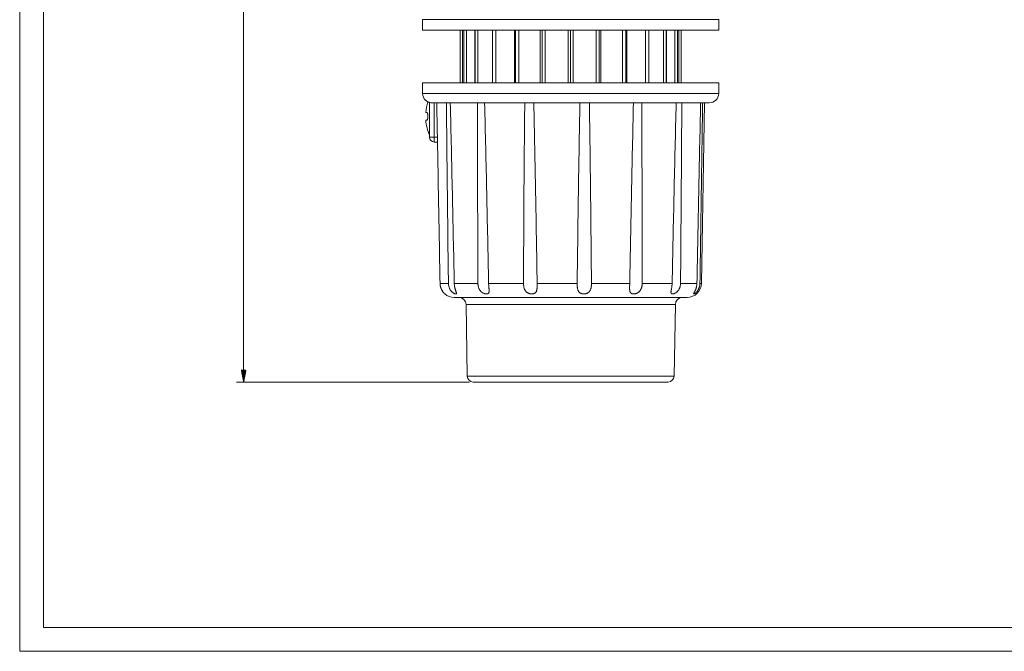
# Model space of a CAD drawing. Units: millimetres. Extents: x 0 to 420, y 0 to 297.
# Drawn here: x 0 to 206, y 0 to 132 of the extents above; entities that cross this region are included whole.
import ezdxf

# ---------------------------------------------------------------- set-up
doc = ezdxf.new("R2010")
doc.units = ezdxf.units.MM
doc.layers.add('1', color=7, linetype='Continuous', true_color=0xffffff)
doc.layers.add('256', color=7, linetype='Continuous', true_color=0xffffff)

msp = doc.modelspace()

# ---------------------------------------------------------------- hatches: boundary and pattern name
at = {"layer": '1', "linetype": 'Continuous', "lineweight": 13}
h = msp.add_hatch(dxfattribs=at)
h.set_pattern_fill('ANSI31', color=18, scale=0.0062, angle=-2.9e-13, style=0)
h.paths.add_polyline_path([(46.8, 56.33), (46.32, 58.83), (47.29, 58.83)], flags=0)

# ---------------------------------------------------------------- linework, layer by layer
at = {"layer": '1', "color": 18, "linetype": 'Continuous', "lineweight": 13}
for p, q in [((46.8, 260.02), (46.8, 56.33)), ((94.05, 56.33), (45.3, 56.33))]:
    msp.add_line(p, q, dxfattribs=at)
at = {"layer": '1', "color": 155, "linetype": 'Continuous', "lineweight": 13}
for p, q in [((84.16, 132.13), (146.16, 132.13)), ((84.2, 116.69), (146.12, 116.69)), ((86.66, 114.73), (86.66, 107.53)), ((86.66, 107.53), (85.66, 107.53)), ((86.66, 107.53), (86.66, 106.53)), ((87.31, 107.53), (86.66, 107.53)), ((89.61, 76.97), (87.86, 76.97)), ((95.78, 76.97), (90.83, 76.97)), ((105.29, 76.97), (98.01, 76.97)), ((116.52, 76.97), (108.16, 76.97)), ((127.51, 76.97), (119.51, 76.97)), ((136.36, 76.97), (130.11, 76.97)), ((141.55, 76.97), (138.13, 76.97)), ((142.5, 76.97), (142.18, 76.97)), ((93.29, 72.55), (137.04, 72.55)), ((93.55, 57.56), (136.77, 57.56))]:
    msp.add_line(p, q, dxfattribs=at)
at = {"layer": '1', "color": 155, "linetype": 'Continuous', "lineweight": 18}
for p, q in [((84.16, 132.13), (84.16, 129.93)), ((146.16, 129.93), (146.16, 132.13)), ((115.16, 129.93), (84.16, 129.93)), ((92.06, 118.93), (92.06, 129.93)), ((92.57, 118.93), (92.57, 129.93)), ((92.86, 118.93), (92.86, 129.93)), ((93.38, 118.93), (93.38, 129.93)), ((95.16, 129.8), (95.16, 129.93)), ((95.16, 129.79), (95.16, 129.8)), ((95.16, 129.8), (95.18, 129.79)), ((95.16, 118.93), (95.16, 129.79)), ((95.18, 129.79), (95.18, 118.93)), ((95.77, 118.93), (95.77, 129.93)), ((98.83, 118.93), (98.83, 129.93)), ((99.55, 118.93), (99.55, 129.93)), ((103.42, 118.93), (103.42, 129.93)), ((103.61, 118.93), (103.61, 129.93)), ((104.31, 118.93), (104.31, 129.93)), ((108.82, 118.93), (108.82, 129.93)), ((109.18, 118.93), (109.18, 129.93)), ((109.81, 118.93), (109.81, 129.93)), ((114.65, 118.93), (114.65, 129.93)), ((115.16, 129.93), (115.16, 118.93)), ((146.16, 129.93), (115.16, 129.93)), ((115.68, 118.93), (115.68, 129.93)), ((120.51, 118.93), (120.51, 129.93)), ((121.14, 118.93), (121.14, 129.93)), ((121.5, 118.93), (121.5, 129.93)), ((126.01, 118.93), (126.01, 129.93)), ((126.71, 118.93), (126.71, 129.93)), ((126.9, 118.93), (126.9, 129.93)), ((130.77, 118.93), (130.77, 129.93)), ((131.5, 118.93), (131.5, 129.93)), ((134.55, 118.93), (134.55, 129.93)), ((135.14, 129.79), (135.16, 129.8)), ((135.14, 118.93), (135.14, 129.79)), ((135.16, 129.8), (135.16, 129.93)), ((135.16, 129.8), (135.16, 129.79)), ((135.16, 129.79), (135.16, 118.93)), ((136.94, 118.93), (136.94, 129.93)), ((137.46, 118.93), (137.46, 129.93)), ((137.74, 118.93), (137.74, 129.93)), ((138.26, 118.93), (138.26, 129.93)), ((84.16, 118.93), (146.16, 118.93)), ((84.16, 118.93), (84.2, 116.69)), ((146.12, 116.69), (146.16, 118.93)), ((85.66, 114.8), (85.66, 107.53)), ((85.91, 114.75), (85.91, 114.73)), ((86.2, 114.73), (85.91, 114.73)), ((86.2, 114.73), (144.12, 114.73)), ((142.5, 76.97), (143.16, 114.73)), ((84.87, 112.73), (85.12, 112.73)), ((84.87, 111.13), (85.12, 111.13)), ((87.33, 106.53), (86.66, 106.53)), ((90.82, 74.03), (115.16, 74.03)), ((93.29, 72.55), (93.55, 57.56)), ((115.16, 74.03), (139.5, 74.03)), ((136.77, 57.56), (137.04, 72.55)), ((94.8, 56.33), (135.52, 56.33))]:
    msp.add_line(p, q, dxfattribs=at)
for centre, radius, start, end in [((86.2, 116.73), 2, 180.9999, 270), ((144.12, 116.73), 2, 270, 359.0001), ((94.84, 111.93), 10, 162.4718, 175.4114), ((94.84, 111.93), 10, 184.5886, 203.383), ((86.66, 107.53), 1, 180, 270), ((139.5, 77.03), 3, 270, 358.9997), ((90.82, 77.03), 3, 229.1855, 270), ((91.79, 72.53), 1.5, 1, 90), ((138.54, 72.53), 1.5, 90, 179), ((94.8, 57.58), 1.25, 181, 270), ((135.52, 57.58), 1.25, 270, 359)]:
    msp.add_arc(centre, radius, start, end, dxfattribs=at)
for centre, major_axis, ratio, start_param, end_param in [((115.24, 116.77), (-23.02, 11.95), 0.224507, 5.873978, 5.876042), ((115.3, 116.91), (22.81, 11.82), 0.22538, 0.40931, 0.411362)]:
    msp.add_ellipse(centre, major_axis=major_axis, ratio=ratio, start_param=start_param, end_param=end_param, dxfattribs=at)
for points, knots in [([(87.18, 114.73), (87.24, 111.58), (87.29, 108.43), (87.41, 102.14), (87.46, 99), (87.58, 92.7), (87.63, 89.56), (87.75, 83.27), (87.8, 80.12), (87.86, 76.97)], [0, 0, 0, 0, 0.25, 0.25, 0.5, 0.5, 0.75, 0.75, 1, 1, 1, 1]), ([(89.61, 76.97), (89.57, 80.12), (89.53, 83.27), (89.46, 89.56), (89.42, 92.7), (89.35, 99), (89.32, 102.14), (89.25, 108.43), (89.22, 111.58), (89.19, 114.73)], [0, 0, 0, 0, 0.25, 0.25, 0.5, 0.5, 0.75, 0.75, 1, 1, 1, 1]), ([(90, 114.73), (90.08, 111.58), (90.15, 108.43), (90.29, 102.14), (90.36, 99), (90.5, 92.7), (90.57, 89.56), (90.7, 83.27), (90.77, 80.12), (90.83, 76.97)], [0, 0, 0, 0, 0.25, 0.25, 0.5, 0.5, 0.75, 0.75, 1, 1, 1, 1]), ([(95.78, 76.97), (95.76, 80.12), (95.75, 83.27), (95.73, 89.56), (95.72, 92.7), (95.71, 99), (95.7, 102.14), (95.69, 108.43), (95.69, 111.58), (95.69, 114.73)], [0, 0, 0, 0, 0.25, 0.25, 0.5, 0.5, 0.75, 0.75, 1, 1, 1, 1]), ([(97.18, 114.73), (97.26, 111.58), (97.33, 108.43), (97.48, 102.14), (97.55, 99), (97.69, 92.7), (97.75, 89.56), (97.88, 83.27), (97.95, 80.12), (98.01, 76.97)], [0, 0, 0, 0, 0.25, 0.25, 0.5, 0.5, 0.75, 0.75, 1, 1, 1, 1]), ([(105.29, 76.97), (105.31, 80.12), (105.33, 83.27), (105.36, 89.56), (105.38, 92.7), (105.42, 99), (105.45, 102.14), (105.5, 108.43), (105.53, 111.58), (105.56, 114.73)], [0, 0, 0, 0, 0.25, 0.25, 0.5, 0.5, 0.75, 0.75, 1, 1, 1, 1]), ([(107.47, 114.73), (107.53, 111.58), (107.6, 108.43), (107.72, 102.14), (107.78, 99), (107.89, 92.7), (107.95, 89.56), (108.05, 83.27), (108.11, 80.12), (108.16, 76.97)], [0, 0, 0, 0, 0.25, 0.25, 0.5, 0.5, 0.75, 0.75, 1, 1, 1, 1]), ([(116.52, 76.97), (116.56, 80.12), (116.6, 83.27), (116.69, 89.56), (116.73, 92.7), (116.82, 99), (116.87, 102.14), (116.98, 108.43), (117.03, 111.58), (117.09, 114.73)], [0, 0, 0, 0, 0.25, 0.25, 0.5, 0.5, 0.75, 0.75, 1, 1, 1, 1]), ([(119.08, 114.73), (119.13, 111.58), (119.17, 108.43), (119.25, 102.14), (119.29, 99), (119.36, 92.7), (119.39, 89.56), (119.45, 83.27), (119.48, 80.12), (119.51, 76.97)], [0, 0, 0, 0, 0.25, 0.25, 0.5, 0.5, 0.75, 0.75, 1, 1, 1, 1]), ([(127.51, 76.97), (127.57, 80.12), (127.63, 83.27), (127.75, 89.56), (127.81, 92.7), (127.94, 99), (128, 102.14), (128.14, 108.43), (128.21, 111.58), (128.29, 114.73)], [0, 0, 0, 0, 0.25, 0.25, 0.5, 0.5, 0.75, 0.75, 1, 1, 1, 1]), ([(130.02, 114.73), (130.04, 111.58), (130.05, 108.43), (130.07, 102.14), (130.08, 99), (130.1, 92.7), (130.1, 89.56), (130.11, 83.27), (130.11, 80.12), (130.11, 76.97)], [0, 0, 0, 0, 0.25, 0.25, 0.5, 0.5, 0.75, 0.75, 1, 1, 1, 1]), ([(136.36, 76.97), (136.43, 80.12), (136.5, 83.27), (136.63, 89.56), (136.7, 92.7), (136.84, 99), (136.91, 102.14), (137.06, 108.43), (137.13, 111.58), (137.21, 114.73)], [0, 0, 0, 0, 0.25, 0.25, 0.5, 0.5, 0.75, 0.75, 1, 1, 1, 1]), ([(138.39, 114.73), (138.37, 111.58), (138.36, 108.43), (138.32, 102.14), (138.3, 99), (138.25, 92.7), (138.23, 89.56), (138.18, 83.27), (138.16, 80.12), (138.13, 76.97)], [0, 0, 0, 0, 0.25, 0.25, 0.5, 0.5, 0.75, 0.75, 1, 1, 1, 1]), ([(141.55, 76.97), (141.61, 80.12), (141.68, 83.27), (141.8, 89.56), (141.87, 92.7), (142, 99), (142.06, 102.14), (142.19, 108.43), (142.26, 111.58), (142.32, 114.73)], [0, 0, 0, 0, 0.25, 0.25, 0.5, 0.5, 0.75, 0.75, 1, 1, 1, 1]), ([(142.74, 114.73), (142.7, 111.58), (142.65, 108.43), (142.56, 102.14), (142.51, 99), (142.42, 92.7), (142.37, 89.56), (142.27, 83.27), (142.23, 80.12), (142.18, 76.97)], [0, 0, 0, 0, 0.25, 0.25, 0.5, 0.5, 0.75, 0.75, 1, 1, 1, 1]), ([(85.12, 111.13), (85.13, 111.13), (85.14, 111.13), (85.16, 111.14), (85.16, 111.15), (85.16, 111.15), (85.17, 111.16), (85.18, 111.17), (85.19, 111.18), (85.2, 111.21), (85.21, 111.23), (85.21, 111.24), (85.22, 111.25), (85.23, 111.29), (85.24, 111.32), (85.25, 111.38), (85.25, 111.39), (85.26, 111.44), (85.27, 111.46), (85.28, 111.52), (85.28, 111.57), (85.29, 111.63), (85.29, 111.64), (85.29, 111.67), (85.29, 111.68), (85.29, 111.72), (85.3, 111.77), (85.3, 111.83), (85.3, 111.87), (85.3, 111.9), (85.3, 111.91), (85.3, 111.98), (85.3, 112.03), (85.3, 112.11), (85.29, 112.14), (85.29, 112.19), (85.29, 112.21), (85.28, 112.28), (85.28, 112.33), (85.27, 112.4), (85.26, 112.42), (85.25, 112.46), (85.25, 112.48), (85.24, 112.53), (85.23, 112.56), (85.21, 112.62), (85.2, 112.65), (85.18, 112.68), (85.18, 112.68), (85.16, 112.7), (85.16, 112.71), (85.14, 112.72), (85.13, 112.73), (85.12, 112.73)], [0, 0, 0, 0, 0.0625, 0.0625, 0.078125, 0.078125, 0.09375, 0.09375, 0.125, 0.15625, 0.171875, 0.171875, 0.1875, 0.1875, 0.25, 0.25, 0.28125, 0.28125, 0.3125, 0.3125, 0.375, 0.375, 0.390625, 0.390625, 0.40625, 0.40625, 0.4375, 0.46875, 0.484375, 0.484375, 0.5, 0.5, 0.5625, 0.5625, 0.59375, 0.59375, 0.625, 0.625, 0.6875, 0.6875, 0.71875, 0.71875, 0.75, 0.75, 0.8125, 0.8125, 0.875, 0.875, 0.90625, 0.90625, 0.9375, 0.9375, 1, 1, 1, 1]), ([(87.86, 76.97), (87.86, 76.84), (87.88, 76.7), (87.91, 76.5), (87.92, 76.44), (87.95, 76.3), (87.96, 76.24), (87.99, 76.14), (88, 76.11), (88.02, 76.05), (88.03, 76.01), (88.07, 75.92), (88.09, 75.86), (88.14, 75.74), (88.17, 75.68), (88.22, 75.59), (88.23, 75.57), (88.25, 75.52), (88.26, 75.51), (88.28, 75.48), (88.32, 75.41), (88.36, 75.35), (88.42, 75.25), (88.46, 75.21), (88.51, 75.14), (88.52, 75.12), (88.55, 75.08), (88.57, 75.06), (88.62, 75), (88.65, 74.97), (88.69, 74.92), (88.7, 74.91), (88.73, 74.88), (88.74, 74.87), (88.77, 74.84), (88.79, 74.82), (88.82, 74.79), (88.82, 74.79), (88.84, 74.78), (88.84, 74.77), (88.85, 74.76), (88.86, 74.76), (88.86, 74.76), (88.86, 74.76), (88.86, 74.76)], [0, 0, 0, 0, 0.124961, 0.124961, 0.187441, 0.187441, 0.249922, 0.249922, 0.281162, 0.281162, 0.312402, 0.312402, 0.374883, 0.374883, 0.437363, 0.437363, 0.468604, 0.468604, 0.484224, 0.484224, 0.499844, 0.562324, 0.562324, 0.624805, 0.624805, 0.656045, 0.656045, 0.687285, 0.687285, 0.749766, 0.749766, 0.781006, 0.781006, 0.812246, 0.812246, 0.874727, 0.874727, 0.905967, 0.905967, 0.937207, 0.937207, 0.999688, 0.999688, 1, 1, 1, 1]), ([(90.83, 76.97), (90.84, 76.84), (90.85, 76.7), (90.87, 76.5), (90.88, 76.44), (90.9, 76.3), (90.91, 76.24), (90.93, 76.14), (90.94, 76.11), (90.95, 76.04), (90.96, 76.01), (90.98, 75.92), (91, 75.86), (91.03, 75.74), (91.05, 75.68), (91.08, 75.59), (91.09, 75.57), (91.1, 75.52), (91.11, 75.51), (91.11, 75.48), (91.14, 75.41), (91.16, 75.35), (91.19, 75.25), (91.21, 75.21), (91.23, 75.14), (91.23, 75.12), (91.25, 75.08), (91.25, 75.06), (91.26, 75), (91.27, 74.97), (91.28, 74.92), (91.28, 74.91), (91.28, 74.88), (91.28, 74.87), (91.27, 74.84), (91.26, 74.82), (91.25, 74.79), (91.24, 74.79), (91.23, 74.78), (91.22, 74.78), (91.21, 74.77), (91.21, 74.77), (91.18, 74.76), (91.16, 74.76), (91.12, 74.76), (91.11, 74.76), (91.08, 74.76), (91.07, 74.76), (91.06, 74.76), (91.05, 74.76), (91, 74.77), (90.97, 74.79), (90.91, 74.81), (90.88, 74.82), (90.85, 74.83), (90.84, 74.84), (90.82, 74.85), (90.81, 74.85), (90.75, 74.88), (90.7, 74.91), (90.63, 74.95), (90.61, 74.97), (90.56, 75), (90.54, 75.02), (90.47, 75.08), (90.42, 75.12), (90.32, 75.2), (90.28, 75.25), (90.22, 75.31), (90.21, 75.32), (90.19, 75.35), (90.16, 75.39), (90.13, 75.43), (90.07, 75.51), (90.03, 75.56), (89.96, 75.68), (89.93, 75.74), (89.88, 75.83), (89.86, 75.86), (89.84, 75.92), (89.82, 75.95), (89.78, 76.04), (89.76, 76.11), (89.7, 76.3), (89.67, 76.43), (89.64, 76.6), (89.63, 76.63), (89.63, 76.7), (89.62, 76.74), (89.61, 76.84), (89.61, 76.91), (89.61, 76.97)], [0, 0, 0, 0, 0.0625, 0.0625, 0.09375, 0.09375, 0.125, 0.125, 0.140625, 0.140625, 0.15625, 0.15625, 0.1875, 0.1875, 0.21875, 0.21875, 0.234375, 0.234375, 0.242187, 0.242187, 0.25, 0.28125, 0.28125, 0.3125, 0.3125, 0.328125, 0.328125, 0.34375, 0.34375, 0.375, 0.375, 0.390625, 0.390625, 0.40625, 0.40625, 0.4375, 0.4375, 0.453125, 0.453125, 0.460938, 0.460938, 0.46875, 0.46875, 0.5, 0.5, 0.515625, 0.515625, 0.523438, 0.523438, 0.53125, 0.53125, 0.5625, 0.5625, 0.578125, 0.578125, 0.585938, 0.585938, 0.59375, 0.59375, 0.625, 0.625, 0.640625, 0.640625, 0.65625, 0.65625, 0.6875, 0.6875, 0.71875, 0.71875, 0.726563, 0.726563, 0.734375, 0.75, 0.75, 0.78125, 0.78125, 0.8125, 0.8125, 0.828125, 0.828125, 0.84375, 0.84375, 0.875, 0.875, 0.9375, 0.9375, 0.953125, 0.953125, 0.96875, 0.96875, 1, 1, 1, 1]), ([(98.01, 76.97), (98.01, 76.84), (98.02, 76.7), (98.03, 76.5), (98.04, 76.44), (98.05, 76.3), (98.05, 76.24), (98.06, 76.14), (98.06, 76.11), (98.07, 76.04), (98.07, 76.01), (98.08, 75.92), (98.09, 75.86), (98.1, 75.74), (98.1, 75.68), (98.11, 75.59), (98.11, 75.57), (98.11, 75.52), (98.11, 75.51), (98.11, 75.48), (98.11, 75.41), (98.11, 75.35), (98.1, 75.25), (98.1, 75.21), (98.09, 75.14), (98.08, 75.12), (98.07, 75.08), (98.07, 75.06), (98.04, 75), (98.03, 74.97), (97.99, 74.92), (97.98, 74.91), (97.96, 74.88), (97.94, 74.87), (97.9, 74.84), (97.87, 74.82), (97.81, 74.79), (97.79, 74.79), (97.76, 74.78), (97.75, 74.78), (97.73, 74.77), (97.72, 74.77), (97.66, 74.76), (97.61, 74.76), (97.54, 74.76), (97.51, 74.76), (97.47, 74.76), (97.46, 74.76), (97.43, 74.76), (97.42, 74.76), (97.35, 74.77), (97.29, 74.79), (97.2, 74.81), (97.17, 74.82), (97.13, 74.83), (97.11, 74.84), (97.08, 74.85), (97.07, 74.85), (96.99, 74.88), (96.93, 74.91), (96.85, 74.95), (96.82, 74.97), (96.76, 75), (96.73, 75.02), (96.65, 75.08), (96.59, 75.12), (96.49, 75.2), (96.44, 75.25), (96.38, 75.31), (96.37, 75.32), (96.34, 75.35), (96.31, 75.39), (96.28, 75.43), (96.21, 75.51), (96.18, 75.56), (96.1, 75.68), (96.07, 75.74), (96.03, 75.83), (96.01, 75.86), (95.98, 75.92), (95.97, 75.95), (95.93, 76.04), (95.91, 76.11), (95.85, 76.3), (95.83, 76.43), (95.8, 76.6), (95.8, 76.63), (95.79, 76.7), (95.79, 76.74), (95.78, 76.84), (95.78, 76.91), (95.78, 76.97)], [0, 0, 0, 0, 0.0625, 0.0625, 0.09375, 0.09375, 0.125, 0.125, 0.140625, 0.140625, 0.15625, 0.15625, 0.1875, 0.1875, 0.21875, 0.21875, 0.234375, 0.234375, 0.242188, 0.242188, 0.25, 0.28125, 0.28125, 0.3125, 0.3125, 0.328125, 0.328125, 0.34375, 0.34375, 0.375, 0.375, 0.390625, 0.390625, 0.40625, 0.40625, 0.4375, 0.4375, 0.453125, 0.453125, 0.460938, 0.460938, 0.46875, 0.46875, 0.5, 0.5, 0.515625, 0.515625, 0.523438, 0.523438, 0.53125, 0.53125, 0.5625, 0.5625, 0.578125, 0.578125, 0.585938, 0.585938, 0.59375, 0.59375, 0.625, 0.625, 0.640625, 0.640625, 0.65625, 0.65625, 0.6875, 0.6875, 0.71875, 0.71875, 0.726563, 0.726563, 0.734375, 0.75, 0.75, 0.78125, 0.78125, 0.8125, 0.8125, 0.828125, 0.828125, 0.84375, 0.84375, 0.875, 0.875, 0.9375, 0.9375, 0.953125, 0.953125, 0.96875, 0.96875, 1, 1, 1, 1]), ([(108.16, 76.97), (108.16, 76.84), (108.16, 76.7), (108.16, 76.5), (108.16, 76.44), (108.15, 76.3), (108.15, 76.24), (108.15, 76.14), (108.15, 76.11), (108.14, 76.04), (108.14, 76.01), (108.13, 75.92), (108.13, 75.86), (108.11, 75.74), (108.1, 75.68), (108.08, 75.59), (108.08, 75.57), (108.07, 75.52), (108.06, 75.51), (108.05, 75.48), (108.03, 75.41), (108.01, 75.35), (107.97, 75.25), (107.94, 75.21), (107.9, 75.14), (107.88, 75.12), (107.85, 75.08), (107.84, 75.06), (107.78, 75), (107.74, 74.97), (107.68, 74.92), (107.66, 74.91), (107.61, 74.88), (107.59, 74.87), (107.51, 74.84), (107.46, 74.82), (107.37, 74.79), (107.34, 74.79), (107.3, 74.78), (107.29, 74.78), (107.26, 74.77), (107.24, 74.77), (107.16, 74.76), (107.1, 74.76), (107, 74.76), (106.97, 74.76), (106.92, 74.76), (106.9, 74.76), (106.87, 74.76), (106.85, 74.76), (106.77, 74.77), (106.7, 74.79), (106.61, 74.81), (106.57, 74.82), (106.52, 74.83), (106.51, 74.84), (106.47, 74.85), (106.46, 74.85), (106.38, 74.88), (106.32, 74.91), (106.23, 74.95), (106.2, 74.97), (106.14, 75), (106.11, 75.02), (106.03, 75.08), (105.97, 75.12), (105.88, 75.2), (105.83, 75.25), (105.78, 75.31), (105.77, 75.32), (105.75, 75.35), (105.72, 75.39), (105.69, 75.43), (105.64, 75.51), (105.6, 75.56), (105.54, 75.68), (105.52, 75.74), (105.48, 75.83), (105.47, 75.86), (105.45, 75.92), (105.44, 75.95), (105.41, 76.04), (105.39, 76.11), (105.35, 76.3), (105.33, 76.43), (105.31, 76.6), (105.31, 76.63), (105.3, 76.7), (105.3, 76.74), (105.3, 76.84), (105.29, 76.91), (105.29, 76.97)], [0, 0, 0, 0, 0.0625, 0.0625, 0.09375, 0.09375, 0.125, 0.125, 0.140625, 0.140625, 0.15625, 0.15625, 0.1875, 0.1875, 0.21875, 0.21875, 0.234375, 0.234375, 0.242188, 0.242188, 0.25, 0.28125, 0.28125, 0.3125, 0.3125, 0.328125, 0.328125, 0.34375, 0.34375, 0.375, 0.375, 0.390625, 0.390625, 0.40625, 0.40625, 0.4375, 0.4375, 0.453125, 0.453125, 0.460938, 0.460938, 0.46875, 0.46875, 0.5, 0.5, 0.515625, 0.515625, 0.523438, 0.523438, 0.53125, 0.53125, 0.5625, 0.5625, 0.578125, 0.578125, 0.585938, 0.585938, 0.59375, 0.59375, 0.625, 0.625, 0.640625, 0.640625, 0.65625, 0.65625, 0.6875, 0.6875, 0.71875, 0.71875, 0.726563, 0.726563, 0.734375, 0.75, 0.75, 0.78125, 0.78125, 0.8125, 0.8125, 0.828125, 0.828125, 0.84375, 0.84375, 0.875, 0.875, 0.9375, 0.9375, 0.953125, 0.953125, 0.96875, 0.96875, 1, 1, 1, 1]), ([(119.51, 76.97), (119.51, 76.84), (119.51, 76.7), (119.49, 76.5), (119.49, 76.44), (119.47, 76.3), (119.46, 76.24), (119.45, 76.14), (119.44, 76.11), (119.43, 76.04), (119.42, 76.01), (119.4, 75.92), (119.38, 75.86), (119.34, 75.74), (119.32, 75.68), (119.28, 75.59), (119.27, 75.57), (119.25, 75.52), (119.24, 75.51), (119.23, 75.48), (119.19, 75.41), (119.15, 75.35), (119.07, 75.25), (119.03, 75.21), (118.97, 75.14), (118.94, 75.12), (118.9, 75.08), (118.87, 75.06), (118.8, 75), (118.74, 74.97), (118.66, 74.92), (118.63, 74.91), (118.57, 74.88), (118.54, 74.87), (118.45, 74.84), (118.38, 74.82), (118.28, 74.79), (118.25, 74.79), (118.2, 74.78), (118.18, 74.78), (118.15, 74.77), (118.13, 74.77), (118.05, 74.76), (117.98, 74.76), (117.88, 74.76), (117.85, 74.76), (117.8, 74.76), (117.78, 74.76), (117.74, 74.76), (117.73, 74.76), (117.65, 74.77), (117.58, 74.79), (117.49, 74.81), (117.46, 74.82), (117.41, 74.83), (117.4, 74.84), (117.37, 74.85), (117.35, 74.85), (117.28, 74.88), (117.23, 74.91), (117.15, 74.95), (117.12, 74.97), (117.08, 75), (117.05, 75.02), (116.99, 75.08), (116.95, 75.12), (116.87, 75.2), (116.84, 75.25), (116.8, 75.31), (116.79, 75.32), (116.78, 75.35), (116.76, 75.39), (116.74, 75.43), (116.7, 75.51), (116.68, 75.56), (116.65, 75.68), (116.63, 75.74), (116.61, 75.83), (116.6, 75.86), (116.59, 75.92), (116.58, 75.95), (116.57, 76.04), (116.56, 76.11), (116.54, 76.3), (116.53, 76.43), (116.52, 76.6), (116.52, 76.63), (116.52, 76.7), (116.52, 76.74), (116.52, 76.84), (116.52, 76.91), (116.52, 76.97)], [0, 0, 0, 0, 0.0625, 0.0625, 0.09375, 0.09375, 0.125, 0.125, 0.140625, 0.140625, 0.15625, 0.15625, 0.1875, 0.1875, 0.21875, 0.21875, 0.234375, 0.234375, 0.242188, 0.242188, 0.25, 0.28125, 0.28125, 0.3125, 0.3125, 0.328125, 0.328125, 0.34375, 0.34375, 0.375, 0.375, 0.390625, 0.390625, 0.40625, 0.40625, 0.4375, 0.4375, 0.453125, 0.453125, 0.460937, 0.460937, 0.46875, 0.46875, 0.5, 0.5, 0.515625, 0.515625, 0.523437, 0.523437, 0.53125, 0.53125, 0.5625, 0.5625, 0.578125, 0.578125, 0.585937, 0.585937, 0.59375, 0.59375, 0.625, 0.625, 0.640625, 0.640625, 0.65625, 0.65625, 0.6875, 0.6875, 0.71875, 0.71875, 0.726562, 0.726562, 0.734375, 0.75, 0.75, 0.78125, 0.78125, 0.8125, 0.8125, 0.828125, 0.828125, 0.84375, 0.84375, 0.875, 0.875, 0.9375, 0.9375, 0.953125, 0.953125, 0.96875, 0.96875, 1, 1, 1, 1]), ([(130.11, 76.97), (130.11, 76.84), (130.11, 76.7), (130.08, 76.5), (130.07, 76.44), (130.05, 76.3), (130.03, 76.24), (130, 76.14), (129.99, 76.11), (129.97, 76.04), (129.96, 76.01), (129.93, 75.92), (129.91, 75.86), (129.85, 75.74), (129.82, 75.68), (129.77, 75.59), (129.75, 75.57), (129.73, 75.52), (129.72, 75.51), (129.7, 75.48), (129.65, 75.41), (129.59, 75.35), (129.5, 75.25), (129.46, 75.21), (129.38, 75.14), (129.35, 75.12), (129.3, 75.08), (129.27, 75.06), (129.18, 75), (129.12, 74.97), (129.03, 74.92), (129, 74.91), (128.94, 74.88), (128.91, 74.87), (128.81, 74.84), (128.75, 74.82), (128.65, 74.79), (128.62, 74.79), (128.58, 74.78), (128.56, 74.78), (128.53, 74.77), (128.51, 74.77), (128.43, 74.76), (128.37, 74.76), (128.28, 74.76), (128.26, 74.76), (128.21, 74.76), (128.2, 74.76), (128.17, 74.76), (128.16, 74.76), (128.09, 74.77), (128.04, 74.79), (127.97, 74.81), (127.94, 74.82), (127.91, 74.83), (127.9, 74.84), (127.88, 74.85), (127.87, 74.85), (127.82, 74.88), (127.78, 74.91), (127.73, 74.95), (127.71, 74.97), (127.69, 75), (127.67, 75.02), (127.63, 75.08), (127.61, 75.12), (127.57, 75.2), (127.56, 75.25), (127.54, 75.31), (127.54, 75.32), (127.53, 75.35), (127.52, 75.39), (127.52, 75.43), (127.51, 75.51), (127.5, 75.56), (127.49, 75.68), (127.49, 75.74), (127.49, 75.83), (127.49, 75.86), (127.49, 75.92), (127.49, 75.95), (127.49, 76.04), (127.49, 76.11), (127.49, 76.3), (127.49, 76.43), (127.5, 76.6), (127.5, 76.63), (127.5, 76.7), (127.5, 76.74), (127.51, 76.84), (127.51, 76.91), (127.51, 76.97)], [0, 0, 0, 0, 0.0625, 0.0625, 0.09375, 0.09375, 0.125, 0.125, 0.140625, 0.140625, 0.15625, 0.15625, 0.1875, 0.1875, 0.21875, 0.21875, 0.234375, 0.234375, 0.242187, 0.242187, 0.25, 0.28125, 0.28125, 0.3125, 0.3125, 0.328125, 0.328125, 0.34375, 0.34375, 0.375, 0.375, 0.390625, 0.390625, 0.40625, 0.40625, 0.4375, 0.4375, 0.453125, 0.453125, 0.460937, 0.460937, 0.46875, 0.46875, 0.5, 0.5, 0.515625, 0.515625, 0.523437, 0.523437, 0.53125, 0.53125, 0.5625, 0.5625, 0.578125, 0.578125, 0.585937, 0.585937, 0.59375, 0.59375, 0.625, 0.625, 0.640625, 0.640625, 0.65625, 0.65625, 0.6875, 0.6875, 0.71875, 0.71875, 0.726562, 0.726562, 0.734375, 0.75, 0.75, 0.78125, 0.78125, 0.8125, 0.8125, 0.828125, 0.828125, 0.84375, 0.84375, 0.875, 0.875, 0.9375, 0.9375, 0.953125, 0.953125, 0.96875, 0.96875, 1, 1, 1, 1]), ([(138.13, 76.97), (138.13, 76.84), (138.12, 76.7), (138.09, 76.5), (138.08, 76.44), (138.04, 76.3), (138.03, 76.24), (138, 76.14), (137.98, 76.11), (137.96, 76.04), (137.95, 76.01), (137.91, 75.92), (137.88, 75.86), (137.82, 75.74), (137.79, 75.68), (137.73, 75.59), (137.71, 75.57), (137.68, 75.52), (137.67, 75.51), (137.65, 75.48), (137.6, 75.41), (137.55, 75.35), (137.45, 75.25), (137.41, 75.21), (137.33, 75.14), (137.3, 75.12), (137.25, 75.08), (137.22, 75.06), (137.14, 75), (137.09, 74.97), (137.01, 74.92), (136.98, 74.91), (136.93, 74.88), (136.9, 74.87), (136.82, 74.84), (136.77, 74.82), (136.69, 74.79), (136.67, 74.79), (136.63, 74.78), (136.62, 74.78), (136.59, 74.77), (136.58, 74.77), (136.52, 74.76), (136.48, 74.76), (136.42, 74.76), (136.4, 74.76), (136.37, 74.76), (136.37, 74.76), (136.35, 74.76), (136.34, 74.76), (136.3, 74.77), (136.27, 74.79), (136.23, 74.81), (136.22, 74.82), (136.2, 74.83), (136.2, 74.84), (136.19, 74.85), (136.19, 74.85), (136.16, 74.88), (136.15, 74.91), (136.14, 74.95), (136.13, 74.97), (136.13, 75), (136.13, 75.02), (136.12, 75.08), (136.12, 75.12), (136.13, 75.2), (136.13, 75.25), (136.14, 75.31), (136.14, 75.32), (136.15, 75.35), (136.15, 75.39), (136.16, 75.43), (136.17, 75.51), (136.18, 75.56), (136.21, 75.68), (136.22, 75.74), (136.23, 75.83), (136.24, 75.86), (136.25, 75.92), (136.26, 75.95), (136.27, 76.04), (136.28, 76.11), (136.31, 76.3), (136.33, 76.43), (136.34, 76.6), (136.35, 76.63), (136.35, 76.7), (136.35, 76.74), (136.36, 76.84), (136.36, 76.91), (136.36, 76.97)], [0, 0, 0, 0, 0.0625, 0.0625, 0.09375, 0.09375, 0.125, 0.125, 0.140625, 0.140625, 0.15625, 0.15625, 0.1875, 0.1875, 0.21875, 0.21875, 0.234375, 0.234375, 0.242188, 0.242188, 0.25, 0.28125, 0.28125, 0.3125, 0.3125, 0.328125, 0.328125, 0.34375, 0.34375, 0.375, 0.375, 0.390625, 0.390625, 0.40625, 0.40625, 0.4375, 0.4375, 0.453125, 0.453125, 0.460938, 0.460938, 0.46875, 0.46875, 0.5, 0.5, 0.515625, 0.515625, 0.523438, 0.523438, 0.53125, 0.53125, 0.5625, 0.5625, 0.578125, 0.578125, 0.585938, 0.585938, 0.59375, 0.59375, 0.625, 0.625, 0.640625, 0.640625, 0.65625, 0.65625, 0.6875, 0.6875, 0.71875, 0.71875, 0.726563, 0.726563, 0.734375, 0.75, 0.75, 0.78125, 0.78125, 0.8125, 0.8125, 0.828125, 0.828125, 0.84375, 0.84375, 0.875, 0.875, 0.9375, 0.9375, 0.953125, 0.953125, 0.96875, 0.96875, 1, 1, 1, 1]), ([(142.18, 76.97), (142.17, 76.84), (142.16, 76.7), (142.13, 76.5), (142.12, 76.44), (142.09, 76.3), (142.07, 76.24), (142.04, 76.14), (142.03, 76.11), (142.01, 76.04), (141.99, 76.01), (141.96, 75.92), (141.93, 75.86), (141.87, 75.74), (141.84, 75.68), (141.79, 75.59), (141.77, 75.57), (141.75, 75.52), (141.74, 75.51), (141.72, 75.48), (141.67, 75.41), (141.63, 75.35), (141.55, 75.25), (141.51, 75.21), (141.45, 75.14), (141.43, 75.12), (141.39, 75.08), (141.37, 75.06), (141.31, 75), (141.27, 74.97), (141.21, 74.92), (141.19, 74.91), (141.15, 74.88), (141.13, 74.87), (141.08, 74.84), (141.05, 74.82), (141.01, 74.79), (140.99, 74.79), (140.97, 74.78), (140.97, 74.78), (140.96, 74.77), (140.95, 74.77), (140.92, 74.76), (140.9, 74.76), (140.88, 74.76), (140.88, 74.76), (140.87, 74.76), (140.87, 74.76), (140.86, 74.76), (140.86, 74.76), (140.85, 74.77), (140.85, 74.79), (140.85, 74.81), (140.86, 74.82), (140.86, 74.83), (140.86, 74.84), (140.87, 74.85), (140.87, 74.85), (140.88, 74.88), (140.89, 74.91), (140.92, 74.95), (140.93, 74.97), (140.94, 75), (140.95, 75.02), (140.99, 75.08), (141.01, 75.12), (141.06, 75.2), (141.08, 75.25), (141.11, 75.31), (141.12, 75.32), (141.13, 75.35), (141.15, 75.39), (141.17, 75.43), (141.21, 75.51), (141.23, 75.56), (141.28, 75.68), (141.3, 75.74), (141.34, 75.83), (141.35, 75.86), (141.37, 75.92), (141.38, 75.95), (141.41, 76.04), (141.43, 76.11), (141.48, 76.3), (141.5, 76.43), (141.52, 76.6), (141.53, 76.63), (141.54, 76.7), (141.54, 76.74), (141.55, 76.84), (141.55, 76.91), (141.55, 76.97)], [0, 0, 0, 0, 0.0625, 0.0625, 0.09375, 0.09375, 0.125, 0.125, 0.140625, 0.140625, 0.15625, 0.15625, 0.1875, 0.1875, 0.21875, 0.21875, 0.234375, 0.234375, 0.242188, 0.242188, 0.25, 0.28125, 0.28125, 0.3125, 0.3125, 0.328125, 0.328125, 0.34375, 0.34375, 0.375, 0.375, 0.390625, 0.390625, 0.40625, 0.40625, 0.4375, 0.4375, 0.453125, 0.453125, 0.460938, 0.460938, 0.46875, 0.46875, 0.5, 0.5, 0.515625, 0.515625, 0.523438, 0.523438, 0.53125, 0.53125, 0.5625, 0.5625, 0.578125, 0.578125, 0.585938, 0.585938, 0.59375, 0.59375, 0.625, 0.625, 0.640625, 0.640625, 0.65625, 0.65625, 0.6875, 0.6875, 0.71875, 0.71875, 0.726563, 0.726563, 0.734375, 0.75, 0.75, 0.78125, 0.78125, 0.8125, 0.8125, 0.828125, 0.828125, 0.84375, 0.84375, 0.875, 0.875, 0.9375, 0.9375, 0.953125, 0.953125, 0.96875, 0.96875, 1, 1, 1, 1])]:
    msp.add_open_spline(points, degree=3, knots=knots, dxfattribs=at)
at = {"layer": '256', "color": 163, "linetype": 'Continuous', "lineweight": 13}
for p, q in [((0, 0), (0, 297)), ((420, 0), (0, 0))]:
    msp.add_line(p, q, dxfattribs=at)
at = {"layer": '256', "color": 163, "linetype": 'Continuous', "lineweight": 18}
for p, q in [((5, 5), (5, 292)), ((415, 5), (5, 5))]:
    msp.add_line(p, q, dxfattribs=at)

doc.saveas('drawing.dxf')
